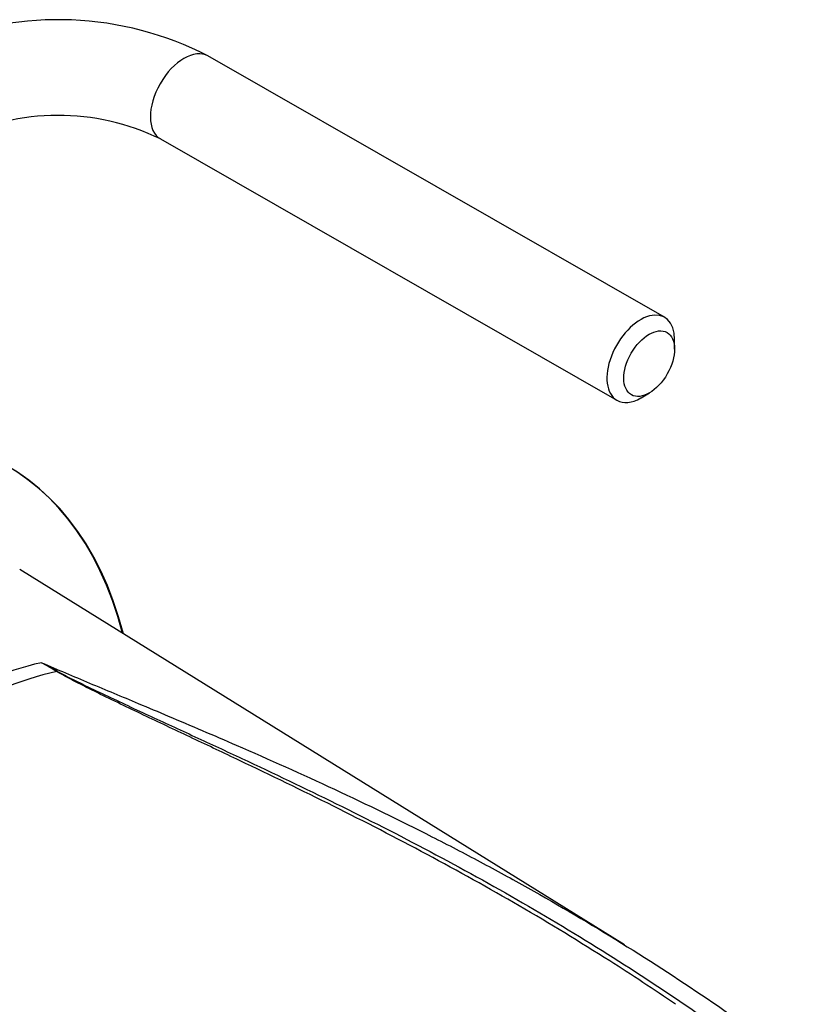
# Paper-space layout 'Sheet1' of a CAD drawing. Units: millimetres. Extents: x 0 to 2970, y 0 to 2100.
# Drawn here: x 2132 to 2186, y 1755 to 1823 of the extents above; entities that cross this region are included whole.
import ezdxf

# ---------------------------------------------------------------- set-up
doc = ezdxf.new("R2010")
doc.units = ezdxf.units.MM
doc.header["$LTSCALE"] = 5
for name, color, linetype in [('tangent', 7, 'Continuous'), ('TSH-1', 7, 'Continuous'), ('visible', 7, 'Continuous')]:
    doc.layers.add(name, color=color, linetype=linetype)

# ---------------------------------------------------------------- blocks, each defined once
blk = doc.blocks.new('SE5')
at = {"layer": 'tangent', "color": 7, "linetype": 'Continuous'}
for centre, radius, start, end in [((2106.586, 1731.144), 54.523, 59.29634, 60.60338), ((2097.236, 1710.855), 76.811, 61.00775, 61.95546)]:
    blk.add_arc(centre, radius, start, end, dxfattribs=at)
for centre, major_axis, ratio, start_param, end_param in [((2143.299, 1818.039), (-1.656, -2.893), 0.579804, 3.141593, 6.283185), ((2125.528, 1744.701), (18.852, 32.652), 0.57735, 0.487649, 1.083147), ((2126.54, 1744.117), (18.821, 32.598), 0.57735, 0.484592, 1.087105), ((2134.531, 1778.388), (-0.213, -0.358), 0.484578, 0.493795, 0.646271)]:
    blk.add_ellipse(centre, major_axis=major_axis, ratio=ratio, start_param=start_param, end_param=end_param, dxfattribs=at)
for points, knots in [([(2133.349, 1778.646), (2134.454, 1778.169), (2135.575, 1777.698), (2137.267, 1776.99), (2137.833, 1776.755), (2138.965, 1776.282), (2139.532, 1776.044), (2140.796, 1775.514), (2141.494, 1775.22), (2142.193, 1774.925)], [0, 0, 0, 0, 0.0625, 0.0625, 0.09375, 0.09375, 0.125, 0.125, 0.1633776, 0.1633776, 0.1633776, 0.1633776]), ([(2134.465, 1778.04), (2134.709, 1777.905), (2134.962, 1777.774), (2135.472, 1777.514), (2135.731, 1777.386), (2136.511, 1777.003), (2137.039, 1776.75), (2138.102, 1776.246), (2138.636, 1775.996), (2139.708, 1775.495), (2140.247, 1775.245), (2141.867, 1774.494), (2142.955, 1773.993), (2145.137, 1772.984), (2146.232, 1772.476), (2149.518, 1770.939), (2151.712, 1769.894), (2156.089, 1767.738), (2158.272, 1766.628), (2162.605, 1764.33), (2164.756, 1763.143), (2169.015, 1760.684), (2171.125, 1759.411), (2175.289, 1756.778), (2177.343, 1755.418), (2181.392, 1752.607), (2183.387, 1751.156), (2185.348, 1749.659)], [0, 0, 0, 0, 0.015625, 0.015625, 0.03125, 0.03125, 0.0625, 0.0625, 0.09375, 0.09375, 0.125, 0.125, 0.1875, 0.1875, 0.25, 0.25, 0.375, 0.375, 0.5, 0.5, 0.625, 0.625, 0.75, 0.75, 0.875, 0.875, 1, 1, 1, 1]), ([(2143.223, 1725.647), (2140.903, 1729.71), (2138.717, 1733.718), (2135.567, 1739.612), (2134.538, 1741.557), (2133.014, 1744.439), (2132.509, 1745.393), (2131.504, 1747.29), (2131.003, 1748.232), (2129.503, 1751.033), (2128.51, 1752.866), (2126.505, 1756.454), (2125.494, 1758.208), (2123.418, 1761.63), (2122.353, 1763.297), (2120.958, 1765.32), (2120.676, 1765.722), (2120.107, 1766.52), (2119.819, 1766.917), (2118.943, 1768.096), (2118.341, 1768.866), (2117.707, 1769.615)], [0, 0, 0, 0, 0.25, 0.25, 0.375, 0.375, 0.4375, 0.4375, 0.5, 0.5, 0.625, 0.625, 0.75, 0.75, 0.875, 0.875, 0.90625, 0.90625, 0.9375, 0.9375, 1, 1, 1, 1])]:
    blk.add_open_spline(points, degree=3, knots=knots, dxfattribs=at)
at = {"layer": 'visible', "color": 7, "linetype": 'Continuous'}
for p, q in [((2176.775, 1802.717), (2144.955, 1820.932)), ((2141.643, 1815.146), (2173.463, 1796.932)), ((2177.476, 1800.499), (2177.476, 1801.174)), ((2175.149, 1797.109), (2175.731, 1797.45)), ((2173.986, 1758.977), (2131.834, 1785.15))]:
    blk.add_line(p, q, dxfattribs=at)
for centre, radius, start, end in [((2134.503, 1800.582), 22.877, 62.81351, 112.43337), ((2134.504, 1800.461), 16.329, 64.0731, 116.22529)]:
    blk.add_arc(centre, radius, start, end, dxfattribs=at)
for centre, major_axis, ratio, start_param, end_param in [((2175.119, 1799.824), (-1.656, -2.893), 0.579804, 2.349778, 6.283185), ((2108.887, 1754.309), (-21.996, -38.098), 0.57735, 2.60962, 3.830735), ((2108.946, 1754.275), (-21.996, -38.098), 0.57735, 2.609519, 3.830836), ((2175.119, 1799.824), (-1.656, -2.893), 0.579804, 0, 0.783259)]:
    blk.add_ellipse(centre, major_axis=major_axis, ratio=ratio, start_param=start_param, end_param=end_param, dxfattribs=at)
blk.add_ellipse((2175.708, 1799.487), major_axis=(1.242, 2.17), ratio=0.579804, dxfattribs=at)
for points, knots in [([(2177.552, 1754.838), (2176.036, 1755.87), (2174.503, 1756.877), (2170.879, 1759.181), (2168.775, 1760.459), (2164.527, 1762.93), (2162.382, 1764.123), (2158.063, 1766.436), (2155.887, 1767.555), (2151.528, 1769.731), (2149.342, 1770.788), (2146.073, 1772.345), (2144.984, 1772.86), (2142.815, 1773.885), (2141.735, 1774.394), (2140.127, 1775.159), (2139.593, 1775.414), (2138.53, 1775.926), (2138.001, 1776.182), (2136.95, 1776.697), (2136.429, 1776.956), (2135.661, 1777.349), (2135.408, 1777.481), (2135.033, 1777.682), (2134.909, 1777.749), (2134.664, 1777.885), (2134.544, 1777.954), (2134.426, 1778.024)], [0.1568629, 0.1568629, 0.1568629, 0.1568629, 0.25, 0.25, 0.375, 0.375, 0.5, 0.5, 0.625, 0.625, 0.75, 0.75, 0.8125, 0.8125, 0.875, 0.875, 0.90625, 0.90625, 0.9375, 0.9375, 0.96875, 0.96875, 0.984375, 0.984375, 0.9921875, 0.9921875, 1, 1, 1, 1]), ([(2142.193, 1774.925), (2143.77, 1774.259), (2145.351, 1773.584), (2149.214, 1771.903), (2151.497, 1770.883), (2156.044, 1768.763), (2158.31, 1767.665), (2161.686, 1765.947), (2162.808, 1765.363), (2165.038, 1764.174), (2166.147, 1763.568), (2169.453, 1761.716), (2171.632, 1760.434), (2178.079, 1756.444), (2182.261, 1753.588), (2186.309, 1750.523)], [0.1633776, 0.1633776, 0.1633776, 0.1633776, 0.25, 0.25, 0.375, 0.375, 0.5, 0.5, 0.5625, 0.5625, 0.625, 0.625, 0.75, 0.75, 1, 1, 1, 1]), ([(2118.631, 1768.896), (2118.798, 1768.76), (2118.955, 1768.616), (2119.26, 1768.323), (2119.408, 1768.173), (2119.845, 1767.719), (2120.125, 1767.409), (2120.673, 1766.779), (2120.941, 1766.461), (2121.468, 1765.818), (2121.728, 1765.494), (2122.497, 1764.513), (2122.995, 1763.848), (2123.971, 1762.5), (2124.449, 1761.817), (2125.39, 1760.433), (2125.853, 1759.732), (2126.767, 1758.317), (2127.219, 1757.603), (2128.56, 1755.44), (2129.438, 1753.973), (2131.183, 1750.993), (2132.049, 1749.481), (2133.787, 1746.418), (2134.658, 1744.866), (2137.298, 1740.162), (2139.093, 1736.957), (2140.959, 1733.7)], [0, 0, 0, 0, 0.015625, 0.015625, 0.03125, 0.03125, 0.0625, 0.0625, 0.09375, 0.09375, 0.125, 0.125, 0.1875, 0.1875, 0.25, 0.25, 0.3125, 0.3125, 0.375, 0.375, 0.5, 0.5, 0.625, 0.625, 0.75, 0.75, 1, 1, 1, 1])]:
    blk.add_open_spline(points, degree=3, knots=knots, dxfattribs=at)

psp = doc.layouts.new('Sheet1')

# ---------------------------------------------------------------- block references
at = {"layer": 'TSH-1'}
psp.add_blockref('SE5', (0, 0), dxfattribs=at)

doc.saveas('drawing.dxf')
